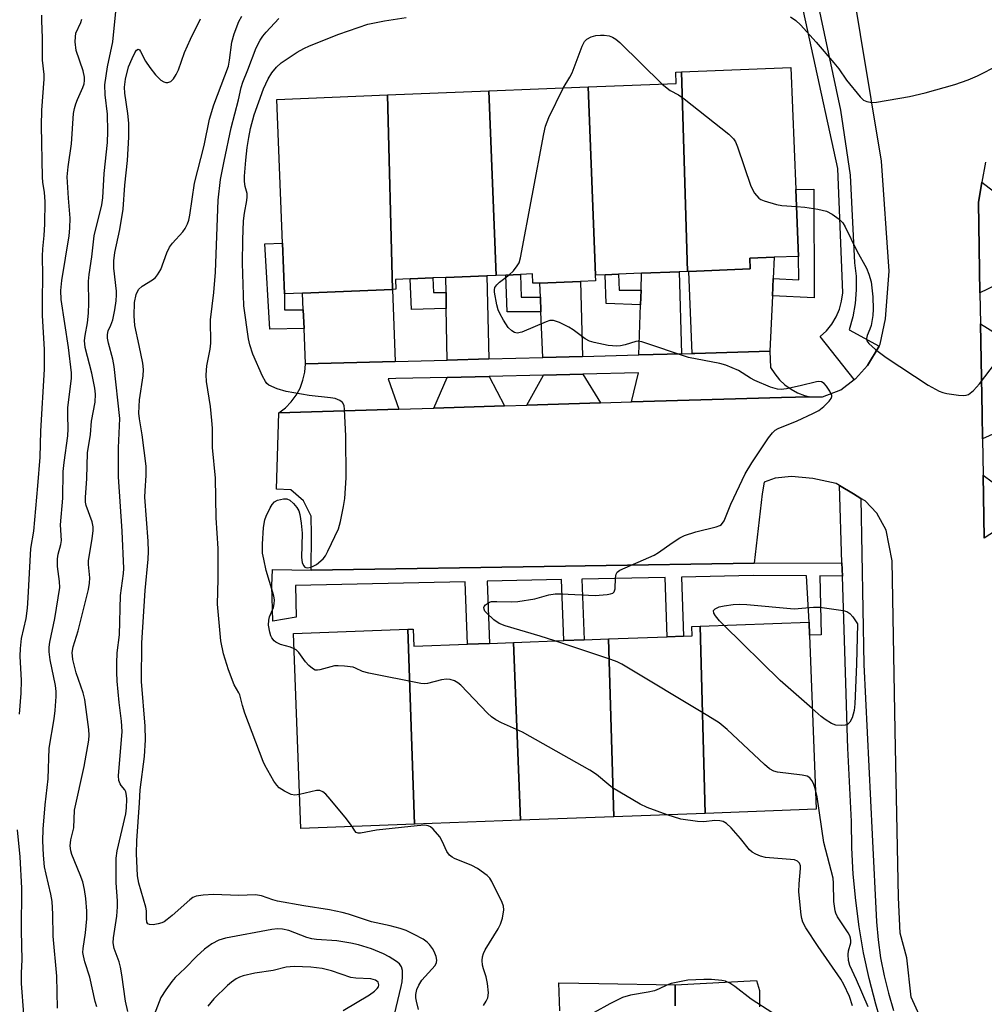
# Model space of a CAD drawing. Units: inches. Extents: x 1297762 to 1303762, y 517449 to 521450.
# Drawn here: x 1298611 to 1298828, y 518000 to 518222 of the extents above; entities that cross this region are included whole.
import ezdxf

# ---------------------------------------------------------------- set-up
doc = ezdxf.new("R2010")
doc.units = ezdxf.units.IN
doc.header["$MEASUREMENT"] = 0
for name, color, linetype in [('BLDG-Footprint', 5, 'Continuous'), ('TRANS-Driveway', 251, 'Continuous'), ('TRANS-Non Street Sidewalk', 7, 'Continuous'), ('TRANS-Parking Lot', 4, 'Continuous'), ('TRANS-Street Sidewalk', 7, 'Continuous'), ('Undefined', 1, 'Continuous')]:
    doc.layers.add(name, color=color, linetype=linetype)

msp = doc.modelspace()

# ---------------------------------------------------------------- linework, layer by layer
at = {"layer": 'BLDG-Footprint'}
for points, elevation in [([(1298761.33, 518165.29), (1298759.44, 518165.22), (1298750.97, 518164.88), (1298745.76, 518164.67), (1298742.75, 518164.55), (1298740.62, 518164.47), (1298738.99, 518206.79), (1298758.77, 518207.58), (1298758.67, 518210.11), (1298759.94, 518210.17)], 424.25), ([(1298761.33, 518165.29), (1298759.94, 518210.17), (1298784.58, 518211.15), (1298785.67, 518183.7), (1298786.27, 518168.68), (1298780.8, 518168.47), (1298775.33, 518168.25), (1298775.42, 518165.86), (1298761.6, 518165.31)], 424.6), ([(1298694.94, 518161.24), (1298674.73, 518160.43), (1298670.65, 518160.27), (1298670.2, 518171.67), (1298668.91, 518204), (1298693.81, 518204.99)], 422.89), ([(1298718.26, 518164.39), (1298716.18, 518164.31), (1298706.94, 518163.94), (1298704.04, 518163.83), (1298698.92, 518163.62), (1298695.62, 518163.49), (1298695.71, 518161.27), (1298694.94, 518161.24), (1298693.81, 518204.99), (1298716.62, 518205.9)], 423.19), ([(1298740.62, 518164.47), (1298740.57, 518164.47), (1298740.62, 518163.19), (1298737.26, 518163.05), (1298728.08, 518162.69), (1298726.54, 518162.62), (1298726.45, 518164.72), (1298723.71, 518164.61), (1298720.44, 518164.48), (1298718.26, 518164.39), (1298716.62, 518205.9), (1298738.99, 518206.79)], 424.06), ([(1298765.31, 518043.38), (1298744.7, 518042.62), (1298743.52, 518082.61), (1298756.76, 518083.1), (1298760.43, 518083.24), (1298762.38, 518083.31), (1298762.3, 518085.42), (1298764.18, 518085.49)], 422.84), ([(1298765.31, 518043.38), (1298764.18, 518085.49), (1298788.66, 518086.4), (1298788.77, 518083.44), (1298790.22, 518044.31)], 424.75), ([(1298699.87, 518040.96), (1298674.32, 518040.01), (1298672.69, 518083.84), (1298698.38, 518084.79)], 421.54), ([(1298722.17, 518081.82), (1298723.75, 518041.84), (1298699.87, 518040.96), (1298698.38, 518084.79), (1298699.63, 518084.84), (1298699.77, 518080.99), (1298711.85, 518081.44), (1298716.77, 518081.62)], 421.87), ([(1298744.7, 518042.62), (1298723.75, 518041.84), (1298722.17, 518081.82), (1298733.49, 518082.24), (1298738.06, 518082.41), (1298743.52, 518082.61)], 422.45)]:
    msp.add_lwpolyline(points, close=True, dxfattribs=dict(at, elevation=elevation))
at = {"layer": 'TRANS-Driveway'}
for points in [[(1298830.16, 518183.32), (1298830.69, 518162.23), (1298827.08, 518160.49), (1298826.74, 518180.82), (1298827.52, 518185.34)], [(1298780.58, 518163.68), (1298780.41, 518159.79), (1298779.84, 518147.33), (1298762.95, 518146.87), (1298762.33, 518146.85), (1298761.6, 518165.3), (1298775.42, 518165.86), (1298775.33, 518168.25), (1298780.8, 518168.47)], [(1298759.94, 518146.79), (1298750.38, 518146.52), (1298750.75, 518157.8), (1298750.85, 518161.09), (1298750.97, 518164.88), (1298759.44, 518165.22)], [(1298716.64, 518145.6), (1298707.22, 518145.35), (1298707.04, 518156.97), (1298706.99, 518160.59), (1298706.94, 518163.94), (1298716.18, 518164.31)], [(1298737.68, 518146.18), (1298728.75, 518145.93), (1298728.34, 518156.24), (1298728.21, 518159.48), (1298728.08, 518162.69), (1298737.26, 518163.05)], [(1298695.54, 518145.03), (1298675.36, 518144.48), (1298675.05, 518152.45), (1298674.88, 518156.62), (1298674.73, 518160.43), (1298694.94, 518161.24)], [(1298830.97, 518151.15), (1298831.52, 518129.36), (1298827.66, 518127.66), (1298827.56, 518133.15), (1298827.21, 518153.49)], [(1298720.14, 518135.06), (1298704.26, 518134.57), (1298707.28, 518141.46), (1298716.73, 518141.69)], [(1298741.75, 518135.72), (1298725.18, 518135.21), (1298728.91, 518141.99), (1298737.78, 518142.21)], [(1298831.84, 518116.47), (1298832.06, 518107.91), (1298828.07, 518105.28), (1298827.81, 518119.47)]]:
    msp.add_lwpolyline(points, close=True, dxfattribs=at)
at = {"layer": 'TRANS-Non Street Sidewalk'}
for points in [[(1298780.41, 518159.79), (1298780.58, 518163.68), (1298786.35, 518163.42), (1298786.27, 518168.68), (1298785.67, 518183.7), (1298789.75, 518183.77), (1298789.83, 518159.36)], [(1298674.88, 518156.62), (1298675.05, 518152.45), (1298667.37, 518152.3), (1298666.24, 518171.51), (1298670.2, 518171.67), (1298670.65, 518160.27), (1298670.63, 518156.66)], [(1298706.99, 518160.59), (1298707.04, 518156.97), (1298699.19, 518156.72), (1298698.92, 518163.62), (1298704.04, 518163.83), (1298704.17, 518160.54)], [(1298728.21, 518159.48), (1298728.34, 518156.24), (1298720.77, 518156.17), (1298720.44, 518164.48), (1298723.71, 518164.61), (1298723.91, 518159.53)], [(1298750.85, 518161.09), (1298750.75, 518157.8), (1298743, 518158.1), (1298742.75, 518164.55), (1298745.76, 518164.67), (1298745.91, 518161.05)], [(1298796.15, 518096.77), (1298791.05, 518096.81), (1298791.41, 518083.54), (1298788.77, 518083.44), (1298788.66, 518086.4), (1298788.05, 518096.82), (1298776.1, 518096.9), (1298759.94, 518096.55), (1298760.43, 518083.24), (1298756.76, 518083.1), (1298756.27, 518096.47), (1298737.55, 518096.06), (1298738.06, 518082.41), (1298733.49, 518082.24), (1298732.98, 518095.96), (1298716.25, 518095.6), (1298716.77, 518081.62), (1298711.85, 518081.44), (1298711.33, 518095.49), (1298673.15, 518094.65), (1298673.31, 518087.54), (1298668.05, 518086.63), (1298667.82, 518094.54), (1298667.99, 518098.21), (1298676.62, 518098.06), (1298733.86, 518098.99), (1298738.3, 518099.06), (1298776.31, 518099.68), (1298796.05, 518099.74)]]:
    msp.add_lwpolyline(points, close=True, dxfattribs=at)
msp.add_lwpolyline([(1298732.56, 517998.96), (1298732.37, 518005.28), (1298741.39, 518005.11), (1298758.56, 518004.78), (1298758.54, 518000.12)], dxfattribs=at)
at = {"layer": 'TRANS-Parking Lot'}
for points in [[(1298814.67, 517995.28, 0), (1298811.62, 518002.06, 0), (1298810.63, 518010.86, 0), (1298809.14, 518016.4, 0), (1298808.77, 518024.49, 0), (1298808.04, 518062.05, 0), (1298807.33, 518100.17, 0), (1298805.97, 518107.06, 0), (1298803.91, 518110.89, 0), (1298801.26, 518113.68, 0), (1298800.33, 518114.24, 0), (1298798.64, 518115.26, 0), (1298795.5, 518117.15, 0), (1298794.76, 518117.59, 0), (1298789.51, 518118.71, 0), (1298784.68, 518119.17, 0), (1298781.01, 518118.78, 0), (1298778.54, 518117.88, 0), (1298778.07, 518115.3, 0), (1298776.31, 518099.68, 0), (1298738.3, 518099.06, 0), (1298733.86, 518098.99, 0), (1298676.62, 518098.06, 0), (1298676.74, 518106.02, 0), (1298676.63, 518110.26, 0), (1298674.96, 518113.72, 0), (1298672.1, 518116.13, 0), (1298668.88, 518116.31, 0), (1298669.38, 518133.5, 0), (1298696.39, 518134.33, 0), (1298704.26, 518134.57, 0), (1298720.14, 518135.06, 0), (1298725.18, 518135.21, 0), (1298741.75, 518135.72, 0), (1298748.68, 518135.94, 0), (1298782.48, 518136.97, 0), (1298788.77, 518137.08, 0), (1298791.65, 518137.12, 0), (1298795.81, 518138.65, 0), (1298798.8, 518140.95, 0), (1298799.07, 518141.16, 0), (1298801.79, 518144.17, 0), (1298804.4, 518148.52, 0), (1298804.65, 518148.94, 0), (1298805.85, 518154.62, 0), (1298806.64, 518165.36, 0), (1298804.92, 518190.12, 0), (1298797.87, 518232.67, 0)], [(1298828.31, 518189.87, 0), (1298827.52, 518185.34, 0), (1298826.74, 518180.82, 0), (1298827.08, 518160.49, 0), (1298827.21, 518153.49, 0), (1298827.56, 518133.15, 0), (1298827.66, 518127.66, 0), (1298827.81, 518119.47, 0), (1298828.07, 518105.28, 0)], [(1298758.54, 518000.12, 0), (1298758.56, 518004.78, 0), (1298776.84, 518005.79, 0), (1298777.53, 518003.5, 0), (1298777.48, 517999.88, 0)]]:
    msp.add_polyline3d(points, dxfattribs=at)
at = {"layer": 'TRANS-Street Sidewalk'}
for points in [[(1298783.95, 518256.9), (1298795.73, 518201.54), (1298797.86, 518186.96), (1298798.89, 518167.26), (1298799.22, 518164.22), (1298799.26, 518161.16), (1298799.02, 518158.1), (1298798.5, 518155.09), (1298797.7, 518152.13), (1298804.4, 518148.52), (1298801.79, 518144.17), (1298799.07, 518141.16), (1298798.8, 518140.95), (1298791.18, 518150.63), (1298792.56, 518151.94), (1298793.75, 518153.42), (1298794.73, 518155.05), (1298795.48, 518156.79), (1298795.98, 518158.62), (1298796.23, 518160.51), (1298795.12, 518188.48), (1298783.3, 518242.85)], [(1298805.34, 517994.75), (1298803.64, 518000.45), (1298802.17, 518006.21), (1298800.93, 518012.02), (1298799.92, 518017.87), (1298799.14, 518023.76), (1298798.6, 518029.68), (1298798.29, 518035.61), (1298798.21, 518041.55), (1298797.39, 518058.02), (1298797.32, 518060.26), (1298797, 518070.25), (1298796.15, 518096.77), (1298796.05, 518099.74), (1298795.5, 518117.15), (1298798.64, 518115.26), (1298800.33, 518114.24), (1298800.96, 518076.85), (1298802.84, 518038.63), (1298803.81, 518018.96), (1298804.18, 518014.91), (1298804.75, 518010.87), (1298805.53, 518006.87), (1298806.5, 518002.91), (1298807.68, 517999.01)]]:
    msp.add_lwpolyline(points, dxfattribs=at)
msp.add_lwpolyline([(1298788.77, 518137.08), (1298782.48, 518136.97), (1298748.68, 518135.94), (1298750.25, 518142.52), (1298737.78, 518142.21), (1298728.91, 518141.99), (1298716.73, 518141.69), (1298707.28, 518141.46), (1298695.68, 518141.18), (1298693.99, 518141.13), (1298696.39, 518134.33), (1298669.38, 518133.5), (1298670.86, 518134.62), (1298672.16, 518135.95), (1298673.27, 518137.44), (1298674.16, 518139.07), (1298674.81, 518140.81), (1298675.22, 518142.62), (1298675.36, 518144.48), (1298695.54, 518145.03), (1298707.22, 518145.35), (1298716.64, 518145.6), (1298728.75, 518145.93), (1298737.68, 518146.18), (1298750.38, 518146.52), (1298759.94, 518146.79), (1298762.33, 518146.85), (1298762.95, 518146.87), (1298779.84, 518147.33), (1298780.01, 518143.66), (1298780.92, 518142.24), (1298782, 518140.94), (1298783.23, 518139.79), (1298784.6, 518138.79), (1298786.08, 518137.98), (1298787.65, 518137.36)], close=True, dxfattribs=at)
at = {"layer": 'Undefined'}
for points, elevation in [([(1298611.02, 518065.7), (1298611.42, 518070.41), (1298611.47, 518073.29), (1298611.22, 518078.72), (1298611.28, 518080.45), (1298611.53, 518082.75), (1298612.53, 518087.24), (1298612.83, 518089.54), (1298613.03, 518091.87), (1298613.61, 518102.94), (1298614.29, 518106.9), (1298615.21, 518117.04), (1298615.68, 518123.5), (1298615.84, 518129.38), (1298616.68, 518143.34), (1298616.68, 518147.77), (1298616.25, 518155.36), (1298616.21, 518158.66), (1298616.27, 518164.41), (1298616.21, 518168.72), (1298616.27, 518170.4), (1298616.59, 518173.41), (1298616.76, 518175.91), (1298616.81, 518181.04), (1298616.7, 518183.06), (1298616.33, 518185.41), (1298616.23, 518186.53), (1298616.03, 518198.07), (1298616.11, 518201.54), (1298616.63, 518208.52), (1298616.59, 518209.57), (1298616.24, 518212.83), (1298616.2, 518217.75), (1298616.04, 518221.77), (1298616.09, 518222.91)], 410), ([(1298628.45, 517999.87), (1298628.05, 518001.09), (1298626.85, 518006.52), (1298625.76, 518009.95), (1298625.42, 518011.3), (1298625.32, 518012.11), (1298625.36, 518012.99), (1298625.88, 518016.5), (1298626.2, 518019.66), (1298626.18, 518021.39), (1298625.98, 518024.26), (1298625.67, 518026.29), (1298625.26, 518027.95), (1298624.7, 518029.55), (1298622.83, 518034.15), (1298622.59, 518034.98), (1298622.48, 518036.09), (1298622.62, 518037.45), (1298623.28, 518040.11), (1298623.41, 518044.08), (1298625.62, 518053.9), (1298626.62, 518059.85), (1298626.75, 518061), (1298626.68, 518062.27), (1298625.77, 518068.98), (1298625.36, 518070.5), (1298623.82, 518074.97), (1298623.08, 518078.02), (1298622.9, 518079.59), (1298623.09, 518080.84), (1298624.24, 518084.45), (1298626.58, 518093.73), (1298626.79, 518095.17), (1298626.85, 518096.33), (1298626.58, 518099.37), (1298626.58, 518100.16), (1298627.41, 518105.22), (1298627.62, 518106.97), (1298627.6, 518107.84), (1298627.39, 518108.97), (1298626.03, 518112.61), (1298625.91, 518113.37), (1298625.87, 518114.44), (1298626.19, 518118.72), (1298626.31, 518124.46), (1298627.01, 518128.62), (1298627.28, 518131.64), (1298628.06, 518135.85), (1298628.16, 518137.65), (1298627.97, 518139.05), (1298627.3, 518142.41), (1298625.84, 518148.15), (1298625.7, 518149.74), (1298625.85, 518150.9), (1298626.37, 518153.7), (1298626.57, 518155.89), (1298626.66, 518158.16), (1298626.59, 518163.14), (1298626.7, 518164.59), (1298627.3, 518168.57), (1298627.87, 518173.32), (1298629.57, 518180.27), (1298629.82, 518181.84), (1298630.07, 518187.35), (1298630.81, 518194.29), (1298630.93, 518196.76), (1298630.83, 518200.71), (1298630.29, 518205.06), (1298630.21, 518207.27), (1298630.88, 518211.32), (1298632.01, 518216.91), (1298632.78, 518224.51)], 414), ([(1298700.8, 517999.29), (1298700.33, 518001.16), (1298700.22, 518001.91), (1298700.23, 518002.66), (1298700.45, 518003.73), (1298700.85, 518004.71), (1298701.53, 518005.86), (1298704.53, 518009.15), (1298704.85, 518009.84), (1298704.91, 518010.37), (1298704.76, 518011.19), (1298704.34, 518012.27), (1298703.94, 518013), (1298703.3, 518013.86), (1298702.72, 518014.43), (1298701.85, 518015.07), (1298699.83, 518016.14), (1298698.04, 518017), (1298696.7, 518017.5), (1298694.46, 518018.08), (1298690.23, 518018.96), (1298685.04, 518020.68), (1298683.63, 518021.07), (1298680.77, 518021.68), (1298674.98, 518022.59), (1298669.12, 518023.63), (1298668.01, 518023.94), (1298665.52, 518024.84), (1298664.12, 518025.05), (1298660.38, 518024.9), (1298654.65, 518025.16), (1298652.4, 518024.99), (1298650.76, 518024.72), (1298650.01, 518024.42), (1298649.33, 518023.92), (1298645.42, 518020.4), (1298644.29, 518019.47), (1298643.57, 518018.98), (1298643.05, 518018.74), (1298642.22, 518018.51), (1298641.08, 518018.34), (1298640.32, 518018.35), (1298639.93, 518018.51), (1298639.69, 518018.94), (1298639.61, 518019.7), (1298639.61, 518021.42), (1298639.49, 518022.29), (1298637.91, 518027.68), (1298637.62, 518029.34), (1298637.39, 518034.36), (1298637.43, 518037.22), (1298638.06, 518045.78), (1298638.19, 518048.7), (1298639.15, 518056.16), (1298639.4, 518059.92), (1298639.32, 518062.98), (1298638.46, 518073.08), (1298638.54, 518081.75), (1298639.32, 518093.53), (1298639.99, 518100.53), (1298640.05, 518102.27), (1298639.96, 518104.63), (1298639.26, 518114.55), (1298639.29, 518115.91), (1298639.56, 518119.36), (1298639.52, 518121.5), (1298638.66, 518128.57), (1298638.01, 518132.11), (1298637.9, 518133.41), (1298638.03, 518136.39), (1298638.9, 518141.82), (1298638.97, 518143.25), (1298638.78, 518144.67), (1298638, 518148.67), (1298637.01, 518153.12), (1298636.84, 518155.34), (1298636.93, 518158.3), (1298637.29, 518160.12), (1298637.83, 518161.25), (1298638.61, 518161.96), (1298641, 518163.4), (1298641.61, 518163.93), (1298642.12, 518164.55), (1298642.81, 518165.74), (1298644.17, 518169.51), (1298644.77, 518170.79), (1298645.45, 518171.69), (1298647.8, 518174.21), (1298648.31, 518174.93), (1298648.86, 518175.97), (1298649.14, 518176.81), (1298649.37, 518177.98), (1298650.42, 518185.14), (1298652.56, 518193.62), (1298653.75, 518199.53), (1298654.77, 518202.81), (1298658.04, 518211.45), (1298658.32, 518212.85), (1298658.82, 518216.84), (1298659.36, 518218.78), (1298660.38, 518221.49), (1298661.03, 518222.72)], 418), ([(1298672.82, 518080.42), (1298671.97, 518080.75), (1298669.74, 518081.4), (1298668.72, 518081.86), (1298668.3, 518082.2), (1298667.79, 518082.84), (1298667.56, 518083.32), (1298667.33, 518084.11), (1298667.09, 518085.75), (1298667.12, 518086.83), (1298667.31, 518087.58), (1298668.19, 518089.69), (1298668.35, 518090.55), (1298668.38, 518091.42), (1298668.27, 518092.27), (1298668.05, 518093.1), (1298666.54, 518098.05), (1298665.98, 518100.54), (1298665.74, 518101.94), (1298665.71, 518103.96), (1298665.97, 518107.69), (1298666.22, 518109.39), (1298666.51, 518110.22), (1298667.41, 518112.12), (1298667.86, 518112.88), (1298668.41, 518113.5), (1298669.09, 518113.86), (1298670.4, 518114.15), (1298671.17, 518114.15), (1298671.87, 518113.85), (1298672.69, 518113.08), (1298673.43, 518112.18), (1298673.87, 518111.45), (1298674.11, 518110.65), (1298674.42, 518108.68), (1298674.64, 518106.41), (1298674.46, 518100.96), (1298674.65, 518099.83), (1298674.94, 518099.12), (1298675.24, 518098.79), (1298675.43, 518098.71), (1298675.87, 518098.65), (1298676.61, 518098.78), (1298677.11, 518098.97), (1298677.83, 518099.4), (1298679.35, 518100.64), (1298679.87, 518101.31), (1298680.43, 518102.33), (1298682.78, 518107.36), (1298683.25, 518109.03), (1298683.96, 518112.45), (1298684.22, 518114.18), (1298684.54, 518118.87), (1298684.44, 518128.32), (1298684.18, 518134.27), (1298684.05, 518135.1), (1298683.7, 518135.79), (1298683.09, 518136.28), (1298682.09, 518136.7), (1298681.03, 518136.88), (1298676.2, 518137.36), (1298671, 518138.32), (1298669.01, 518138.88), (1298667.15, 518139.74), (1298666.7, 518140.08), (1298666.36, 518140.5), (1298665.69, 518141.73), (1298663.53, 518146.69), (1298662.89, 518148.81), (1298662.57, 518150.15), (1298661.53, 518157.54), (1298661.19, 518167.19), (1298661.25, 518172.43), (1298661.44, 518176.7), (1298661.65, 518178.37), (1298662.2, 518181.22), (1298662.29, 518182.08), (1298662.23, 518182.8), (1298661.81, 518184.41), (1298661.65, 518185.56), (1298661.66, 518186.74), (1298661.93, 518190.29), (1298662.23, 518193.14), (1298662.61, 518195.44), (1298663, 518197.45), (1298663.8, 518200.54), (1298665.92, 518206.37), (1298666.95, 518208.61), (1298667.79, 518209.96), (1298668.86, 518211.27), (1298669.9, 518212.22), (1298673.49, 518214.6), (1298674.97, 518215.48), (1298676.3, 518216.08), (1298682.88, 518218.69), (1298689.38, 518220.92), (1298693.14, 518221.68), (1298698.06, 518222.39)], 422), ([(1298784.5, 518222.56), (1298785.67, 518221.75), (1298786.71, 518220.74), (1298790.23, 518216.87), (1298794.25, 518212.23), (1298795.35, 518210.86), (1298797.07, 518208.3), (1298800.14, 518204.58), (1298800.93, 518203.84), (1298801.65, 518203.51), (1298802.75, 518203.33), (1298803.84, 518203.36), (1298811.23, 518204.66), (1298814.8, 518205.5), (1298821.41, 518207.38), (1298824.41, 518208.4), (1298826.53, 518209.28), (1298831.3, 518211.72)], 422), ([(1298619.58, 517999.59), (1298619.48, 518006.75), (1298618.64, 518015.72), (1298618.55, 518020.72), (1298618.39, 518023.55), (1298618.13, 518025.24), (1298617.01, 518029.71), (1298616.69, 518031.38), (1298616.44, 518033.95), (1298616.32, 518037.2), (1298616.41, 518039.84), (1298616.84, 518045.29), (1298617.53, 518051.16), (1298617.71, 518058.08), (1298618.86, 518064.62), (1298619.08, 518066.54), (1298619.29, 518069.7), (1298619.27, 518070.81), (1298619.13, 518072.18), (1298617.98, 518077.93), (1298617.73, 518079.7), (1298617.71, 518080.8), (1298617.87, 518081.9), (1298618.98, 518087.25), (1298620.09, 518094.22), (1298620.07, 518095.54), (1298619.61, 518098.93), (1298619.56, 518100.67), (1298619.74, 518101.72), (1298620.33, 518103.88), (1298620.46, 518104.74), (1298620.3, 518108.29), (1298620.82, 518114.27), (1298620.89, 518120.27), (1298621.08, 518122.3), (1298621.94, 518128.32), (1298622.01, 518129.9), (1298621.89, 518132.98), (1298621.93, 518134.6), (1298622.77, 518141.29), (1298622.72, 518142.46), (1298622.09, 518148.19), (1298620.44, 518158.97), (1298620.36, 518160.97), (1298620.6, 518163.23), (1298622.19, 518173.29), (1298622.4, 518175.01), (1298622.42, 518177.27), (1298622.05, 518181.81), (1298621.78, 518186.59), (1298621.97, 518188.82), (1298622.72, 518194), (1298623.21, 518200.86), (1298623.4, 518201.93), (1298623.7, 518202.97), (1298624.09, 518204), (1298625.33, 518206.69), (1298625.59, 518207.5), (1298625.7, 518208.26), (1298625.65, 518209.03), (1298625.34, 518210.45), (1298623.82, 518215.02), (1298623.6, 518216.98), (1298623.61, 518218.1), (1298623.74, 518218.91), (1298624.86, 518221.32), (1298625.04, 518222.06)], 412), ([(1298635.41, 517998.8), (1298634.9, 518001.1), (1298634.1, 518007.04), (1298633.78, 518008.81), (1298633.44, 518010.02), (1298632.37, 518012.98), (1298632.13, 518014.24), (1298632.19, 518015.38), (1298632.92, 518020.22), (1298633.13, 518022.34), (1298633.11, 518023.72), (1298632.78, 518027.72), (1298632.76, 518033.27), (1298633.03, 518034.95), (1298634.93, 518043.26), (1298635.11, 518044.59), (1298635.17, 518046.59), (1298635.13, 518047.43), (1298634.98, 518048.22), (1298634.75, 518048.68), (1298633.93, 518049.62), (1298633.66, 518050.04), (1298633.42, 518050.76), (1298633.31, 518051.84), (1298634.12, 518061.83), (1298633.96, 518064.09), (1298633.47, 518068.31), (1298633.04, 518073.12), (1298632.91, 518075.15), (1298632.93, 518077.17), (1298633.04, 518079.48), (1298633.56, 518083.54), (1298633.78, 518092.4), (1298634.44, 518097.34), (1298634.51, 518098.48), (1298634.17, 518106.88), (1298633.3, 518119.08), (1298633.31, 518125.61), (1298633.6, 518132.22), (1298632.33, 518143.91), (1298632.01, 518145.53), (1298631.07, 518149.17), (1298630.87, 518150.3), (1298630.81, 518151.13), (1298630.99, 518151.95), (1298631.62, 518153.2), (1298632.03, 518154.38), (1298632.49, 518156.69), (1298632.78, 518158.65), (1298632.89, 518160.02), (1298632.88, 518160.87), (1298632.29, 518166.03), (1298632.27, 518167.67), (1298632.53, 518169.54), (1298633.64, 518174.74), (1298634.39, 518179.31), (1298634.72, 518184.73), (1298635.34, 518190.27), (1298635.65, 518195.49), (1298635.61, 518198.63), (1298635.41, 518200.86), (1298634.74, 518205.4), (1298634.65, 518206.74), (1298634.87, 518208.56), (1298635.59, 518211.33), (1298636.36, 518213.18), (1298637.02, 518214.5), (1298637.39, 518215.07), (1298637.76, 518215.32), (1298638.02, 518215.17), (1298638.28, 518214.8), (1298639.41, 518212.6), (1298640.37, 518211.14), (1298641.64, 518209.55), (1298642.84, 518208.33), (1298643.5, 518207.92), (1298643.96, 518207.81), (1298644.43, 518207.82), (1298645.09, 518208.04), (1298645.66, 518208.59), (1298646.27, 518209.57), (1298646.8, 518210.62), (1298648.2, 518214.58), (1298649.54, 518217.53), (1298651.8, 518222.15)], 416), ([(1298674.04, 518047.6), (1298672.97, 518047.49), (1298672.18, 518047.64), (1298670.66, 518048.37), (1298669.48, 518049.14), (1298668.91, 518049.73), (1298668.27, 518050.63), (1298666.21, 518054.19), (1298665.83, 518055.05), (1298661.74, 518065.91), (1298661.19, 518067.61), (1298660.62, 518070.02), (1298660.41, 518070.53), (1298659.36, 518072.32), (1298658.04, 518075.65), (1298656.93, 518079.24), (1298656.31, 518082.23), (1298655.59, 518090.48), (1298655.77, 518096.08), (1298655.76, 518102.97), (1298655.29, 518109.87), (1298655.12, 518118.81), (1298654.48, 518125.69), (1298654.43, 518130.05), (1298654.31, 518131.78), (1298653.99, 518134.93), (1298653.13, 518140.56), (1298653.01, 518142.03), (1298653.18, 518144.09), (1298653.91, 518147.8), (1298654.11, 518149.18), (1298654.04, 518154.44), (1298654.73, 518160.57), (1298655.1, 518165.12), (1298655.75, 518181.34), (1298656.28, 518185.97), (1298657.06, 518190.09), (1298658.67, 518197.61), (1298660.29, 518203.89), (1298660.89, 518206.64), (1298661.3, 518207.9), (1298662.44, 518210.62), (1298664.32, 518215.61), (1298665.16, 518217.31), (1298665.77, 518218.24), (1298666.51, 518219.15), (1298669.35, 518222.2)], 420), ([(1298733.34, 518206.56), (1298734.84, 518208.98), (1298735.37, 518209.97), (1298737.62, 518215.98), (1298738.13, 518216.99), (1298738.69, 518217.55), (1298739.63, 518218.07), (1298740.66, 518218.36), (1298741.73, 518218.48), (1298742.57, 518218.46), (1298743.68, 518218.27), (1298744.47, 518218.01), (1298745.2, 518217.57), (1298746.09, 518216.78), (1298755.61, 518207.45)], 424), ([(1298755.61, 518207.45), (1298757.41, 518206), (1298759.3, 518205), (1298760.53, 518204.16), (1298770.6, 518196.14), (1298771.67, 518195.14), (1298772.13, 518194.42), (1298772.56, 518193.35), (1298775.54, 518184.44), (1298776.41, 518182.91), (1298777.32, 518181.8), (1298777.77, 518181.48), (1298778.54, 518181.14), (1298781.35, 518180.35), (1298782.5, 518180.16), (1298785.82, 518179.93)], 424), ([(1298721.22, 518164.51), (1298722.16, 518165.45), (1298723.01, 518166.52), (1298723.43, 518167.21), (1298723.78, 518168.32), (1298728.96, 518196.23), (1298729.34, 518197.98), (1298730.11, 518199.9), (1298733.34, 518206.56)], 424), ([(1298785.82, 518179.93), (1298787.73, 518179.73), (1298790.63, 518179.29), (1298792.6, 518178.84), (1298793.84, 518178.18), (1298795.46, 518177.04), (1298796.23, 518176.26), (1298796.8, 518175.31), (1298799.4, 518169.9), (1298801.57, 518166.05), (1298802.12, 518164.68), (1298802.63, 518162.98), (1298803.02, 518159.55), (1298803.09, 518156.78), (1298802.98, 518155.38), (1298802.6, 518153.14), (1298802.35, 518152.34), (1298801.74, 518150.85), (1298801.58, 518150.2), (1298801.66, 518149.65), (1298802.11, 518149.05), (1298803.63, 518147.74), (1298805.96, 518145.95), (1298815.43, 518139.71), (1298817.95, 518138.34), (1298818.74, 518138.04), (1298819.61, 518137.84), (1298822.28, 518137.49), (1298823.45, 518137.41), (1298824.01, 518137.46), (1298824.52, 518137.64), (1298825.62, 518138.49), (1298826.99, 518140), (1298830.59, 518144.73)], 424), ([(1298731.5, 518082.17), (1298728.14, 518083.28), (1298720.26, 518085.59), (1298718.91, 518086.12), (1298717.72, 518086.95), (1298716.06, 518088.49), (1298715.74, 518088.9), (1298715.54, 518089.31), (1298715.52, 518089.69), (1298715.59, 518089.9), (1298715.88, 518090.29), (1298716.3, 518090.63), (1298716.79, 518090.89), (1298717.25, 518091.01), (1298718.41, 518091.08), (1298721.66, 518090.95), (1298723.12, 518091.05), (1298726.93, 518091.68), (1298730.1, 518092.52), (1298731.54, 518092.74), (1298732.99, 518092.78), (1298740.53, 518092.36), (1298743.2, 518092.59), (1298744.02, 518092.76), (1298744.5, 518092.95), (1298744.83, 518093.24), (1298745.07, 518093.87), (1298745.11, 518096.39), (1298745.25, 518097.17), (1298745.51, 518097.61), (1298746.07, 518098.06), (1298753.84, 518101.48), (1298754.82, 518102.09), (1298757.88, 518104.26), (1298759.61, 518105.34), (1298760.63, 518105.88), (1298763.17, 518106.68), (1298767.79, 518107.82), (1298768.59, 518108.11), (1298768.98, 518108.38), (1298769.55, 518109.19), (1298771.05, 518112.93), (1298774.28, 518119.76), (1298775.81, 518122.24), (1298779.54, 518127.83), (1298780.41, 518128.99), (1298781.03, 518129.57), (1298781.72, 518129.99), (1298786, 518131.69), (1298789.53, 518133.33), (1298790.85, 518134.03), (1298791.97, 518134.91), (1298793.15, 518136.11), (1298793.6, 518136.73), (1298793.74, 518137.17), (1298793.74, 518137.39), (1298793.36, 518138.33), (1298792.59, 518139.51), (1298792.05, 518140.11), (1298791.45, 518140.46), (1298790.85, 518140.52), (1298790.31, 518140.46), (1298786.67, 518139.54), (1298783.54, 518138.86), (1298782.41, 518138.75), (1298781.57, 518138.81), (1298779.94, 518139.29), (1298776.49, 518140.76), (1298775.47, 518141.3), (1298772.75, 518142.98), (1298769.9, 518144.18), (1298768.58, 518144.56), (1298761.55, 518145.93), (1298751.07, 518149.44), (1298750.22, 518149.59), (1298749.72, 518149.57), (1298747.32, 518148.77), (1298746.23, 518148.53), (1298745.41, 518148.45), (1298743.44, 518148.67), (1298740.35, 518149.28), (1298739.29, 518149.64), (1298738.3, 518150.14), (1298735.56, 518152.15), (1298734.58, 518152.76), (1298732.49, 518153.82), (1298731.17, 518154.27), (1298730.35, 518154.24), (1298729.53, 518153.97), (1298724.06, 518151.62), (1298723.03, 518151.42), (1298722.38, 518151.55), (1298721.76, 518151.9), (1298721, 518152.7), (1298719.9, 518154.35), (1298719.06, 518155.82), (1298718.72, 518156.62), (1298718.39, 518157.76), (1298717.88, 518160.64), (1298717.88, 518161.18), (1298717.98, 518161.67), (1298718.4, 518162.31), (1298719.04, 518162.87), (1298721.22, 518164.51)], 424), ([(1298769.47, 518085.69), (1298768.5, 518086.7), (1298767.64, 518087.8), (1298767.25, 518088.44), (1298767.14, 518089.01), (1298767.52, 518089.42), (1298768.44, 518089.81), (1298769.53, 518090.05), (1298771.61, 518090.34), (1298773.01, 518090.42), (1298774.67, 518090.4), (1298785.27, 518089.42), (1298789.63, 518089.75), (1298791.1, 518089.75), (1298796.35, 518089.05), (1298797.16, 518088.83), (1298797.83, 518088.38), (1298798.51, 518087.57), (1298799.57, 518086.02), (1298799.34, 518076.98), (1298798.94, 518068.04), (1298798.79, 518066.55), (1298798.31, 518064.85), (1298797.82, 518063.89), (1298797.27, 518063.41), (1298796.8, 518063.25), (1298796.01, 518063.15), (1298794.7, 518063.23), (1298793.73, 518063.62), (1298792.31, 518064.51), (1298791.39, 518065.21), (1298789.38, 518066.95)], 426), ([(1298789.38, 518066.95), (1298782.17, 518073.28), (1298769.47, 518085.69)], 426), ([(1298790.05, 518048.94), (1298789.65, 518050.09), (1298789.29, 518050.81), (1298788.8, 518051.36), (1298788.19, 518051.73), (1298787.1, 518052.01), (1298781.56, 518052.68), (1298780.75, 518052.91), (1298779.77, 518053.41), (1298778.64, 518054.34), (1298770.23, 518062.23), (1298768.46, 518063.72), (1298765.89, 518065.36), (1298746.51, 518076.93), (1298745.46, 518077.47), (1298744.08, 518077.98), (1298731.5, 518082.17)], 424), ([(1298756.71, 518043.06), (1298752.23, 518044.67), (1298750.63, 518045.46), (1298744.46, 518049.14), (1298743.6, 518049.79), (1298740.85, 518052.15), (1298739.37, 518053.13), (1298724.19, 518061.62), (1298722.87, 518062.27), (1298719.44, 518063.72), (1298718.16, 518064.42), (1298717.19, 518065.1), (1298716.31, 518065.89), (1298710.32, 518072.2), (1298709.64, 518072.77), (1298708.92, 518073.17), (1298707.9, 518073.53), (1298707.09, 518073.6), (1298705.95, 518073.4), (1298702.79, 518072.57), (1298702.21, 518072.51), (1298701.34, 518072.56), (1298689.61, 518074.9), (1298688.2, 518075.31), (1298686.65, 518076.06), (1298686.12, 518076.24), (1298684.16, 518076.51), (1298682.74, 518076.58), (1298681.89, 518076.54), (1298681.06, 518076.37), (1298678.6, 518075.66), (1298678.08, 518075.58), (1298677.58, 518075.62), (1298676.93, 518075.94), (1298676.13, 518076.64), (1298675.4, 518077.48), (1298673.85, 518079.6), (1298673.25, 518080.18), (1298672.82, 518080.42)], 422), ([(1298685.87, 518040.44), (1298684.58, 518042.16), (1298680.91, 518046.56), (1298679.92, 518047.67), (1298679.26, 518048.2), (1298678.57, 518048.51), (1298677.82, 518048.55), (1298674.04, 518047.6)], 420), ([(1298801.97, 517999.83), (1298799.35, 518005.97), (1298797.79, 518009.19), (1298797.53, 518010.26), (1298797.44, 518011.66), (1298797.54, 518012.47), (1298798.01, 518014.24), (1298798.05, 518014.78), (1298797.99, 518015.31), (1298797.81, 518015.81), (1298797.42, 518016.53), (1298795.03, 518020.13), (1298794.66, 518020.91), (1298794.51, 518021.42), (1298794.22, 518023.57), (1298794.18, 518027.66), (1298794.08, 518028.81), (1298792.01, 518036.85), (1298790.44, 518047.11), (1298790.05, 518048.94)], 424), ([(1298798.43, 518000.09), (1298797.71, 518002.2), (1298796.5, 518004.85), (1298795.77, 518006.09), (1298790.69, 518013.43), (1298787.95, 518017.63), (1298787.25, 518018.9), (1298786.99, 518019.71), (1298786.85, 518020.56), (1298786.36, 518025.76), (1298786.4, 518027.54), (1298786.72, 518030.99), (1298786.69, 518031.55), (1298786.47, 518032.2), (1298786.07, 518032.65), (1298785.37, 518032.9), (1298778.83, 518033.45), (1298777.72, 518033.72), (1298776.65, 518034.21), (1298775.89, 518034.66), (1298775.23, 518035.21), (1298773.25, 518037.7), (1298771.1, 518040.12), (1298770.06, 518041.12), (1298769.35, 518041.54), (1298768.55, 518041.73), (1298767.42, 518041.81), (1298764.96, 518041.45), (1298763.53, 518041.52), (1298759.81, 518042.08), (1298756.71, 518043.06)], 422), ([(1298715.43, 518000.13), (1298716.04, 518001.11), (1298716.39, 518001.9), (1298716.53, 518003.03), (1298716.33, 518005.11), (1298716.05, 518006.58), (1298715.4, 518008.43), (1298715.19, 518009.23), (1298715.11, 518010.3), (1298715.16, 518011.1), (1298715.39, 518011.89), (1298715.77, 518012.66), (1298718.69, 518017.41), (1298719.25, 518018.43), (1298719.68, 518019.77), (1298719.99, 518021.68), (1298719.91, 518022.49), (1298719.63, 518023.3), (1298717.29, 518028.07), (1298716.84, 518028.81), (1298716.25, 518029.44), (1298714.08, 518030.97), (1298712.78, 518031.67), (1298708.89, 518033.22), (1298708.37, 518033.5), (1298707.77, 518033.95), (1298707.15, 518034.78), (1298706.16, 518037.1), (1298705.59, 518038.08), (1298704.09, 518039.81), (1298703.47, 518040.35), (1298703.01, 518040.6), (1298702.21, 518040.73), (1298700.48, 518040.61), (1298691.36, 518039.59), (1298687.73, 518038.94), (1298687.22, 518038.96), (1298686.79, 518039.11), (1298686.46, 518039.43), (1298685.87, 518040.44)], 420), ([(1298612.02, 517998.23), (1298611.53, 518005.13), (1298611.48, 518007.48), (1298611.66, 518010.46), (1298611.53, 518016.94), (1298611.59, 518026.57), (1298611.21, 518033.63), (1298610.63, 518039.65)], 410), ([(1298695.37, 517998.17), (1298696.93, 518004.4), (1298697.11, 518005.5), (1298697.2, 518006.64), (1298697.17, 518008.04), (1298696.95, 518008.83), (1298696.5, 518009.51), (1298695.88, 518010.04), (1298694.21, 518011.12), (1298692.93, 518011.79), (1298690.22, 518012.9), (1298687.27, 518013.84), (1298685.58, 518014.2), (1298682.44, 518014.7), (1298677.87, 518015.04), (1298676.78, 518015.18), (1298675.68, 518015.47), (1298671.61, 518017.01), (1298670.19, 518017.31), (1298669.1, 518017.4), (1298667.79, 518017.26), (1298657.35, 518015.3), (1298655.86, 518014.82), (1298654.33, 518014.04), (1298652.7, 518012.8), (1298650.92, 518011.27), (1298648.31, 518008.55), (1298646.06, 518006.44), (1298645.3, 518005.58), (1298643.93, 518003.68), (1298642.85, 518001.95), (1298640.95, 517997.07)], 416), ([(1298683.84, 517999.04), (1298689.74, 518002.56), (1298690.93, 518003.37), (1298691.51, 518003.95), (1298691.77, 518004.38), (1298691.88, 518004.81), (1298691.71, 518005.4), (1298691.13, 518005.85), (1298690.04, 518006.17), (1298686.73, 518006.31), (1298685.57, 518006.46), (1298681.24, 518007.97), (1298679.11, 518008.49), (1298676.6, 518008.79), (1298672.8, 518008.96), (1298671.05, 518008.78), (1298668.13, 518008.07), (1298663.95, 518007.41), (1298661.38, 518006.84), (1298660.57, 518006.56), (1298659.82, 518006.18), (1298658.7, 518005.41), (1298657.84, 518004.69), (1298654.74, 518001.65), (1298653.43, 518000.04)], 414), ([(1298780.48, 517998.43), (1298775.64, 518001.61), (1298771.99, 518004.47), (1298770.85, 518005.2), (1298769.84, 518005.6), (1298769.01, 518005.77), (1298766.73, 518005.98), (1298764.96, 518006.01), (1298761.4, 518005.83), (1298757.65, 518005.11), (1298756.63, 518004.75), (1298754.95, 518003.88), (1298753.88, 518003.47), (1298752.48, 518003.15), (1298748.52, 518002.49), (1298746.72, 518001.94), (1298743.85, 518000.56), (1298740.35, 517998.56)], 420)]:
    msp.add_lwpolyline(points, dxfattribs=dict(at, elevation=elevation))

doc.saveas('drawing.dxf')
